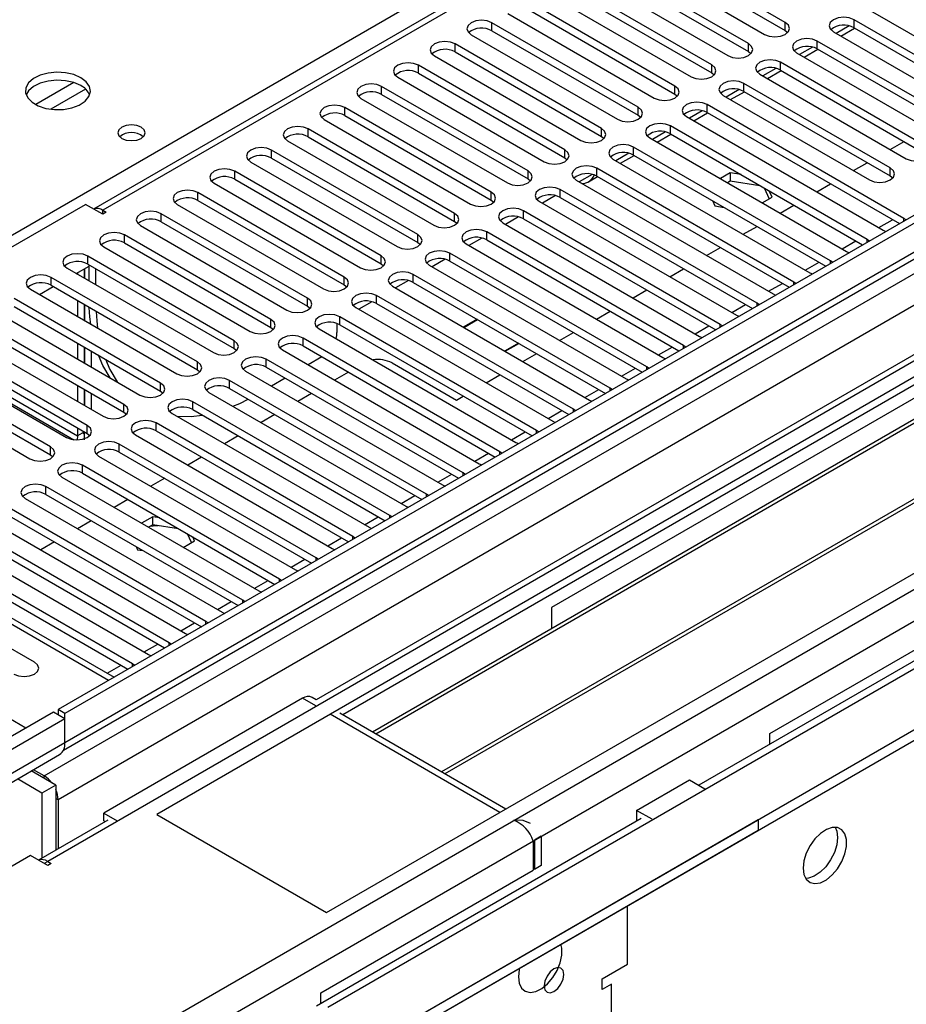
# Model space of a CAD drawing. Units: millimetres. Extents: x 2 to 5882, y 6 to 8322.
# Drawn here: x 2386 to 2522, y 1295 to 1446 of the extents above; entities that cross this region are included whole.
import ezdxf

# ---------------------------------------------------------------- set-up
doc = ezdxf.new("R2010")
doc.units = ezdxf.units.MM
doc.header["$LTSCALE"] = 28

msp = doc.modelspace()

# ---------------------------------------------------------------- linework, layer by layer
at = {"color": 7, "linetype": 'Continuous', "lineweight": 25}
for p, q in [((3764.619, 2132.974), (2391.417, 1340.241)), ((3765.679, 2132.361), (2392.478, 1339.629)), ((3765.679, 2127.87), (2392.478, 1335.138)), ((2389.296, 1330.035), (3768.154, 2126.033)), ((2392.254, 1333.994), (3763.998, 2125.885)), ((3789.373, 2125.826), (2431.191, 1341.764)), ((3770.276, 2122.359), (2391.417, 1326.361)), ((3827.763, 2100.805), (2490.093, 1328.585)), ((2388.943, 1259.62), (3837.981, 2096.132)), ((2388.943, 1257.987), (3837.981, 2094.499)), ((2981.943, 1755.022), (2396.903, 1417.286)), ((2983.443, 1754.874), (2398.312, 1417.085)), ((2503.388, 1446.006), (2480.849, 1459.017)), ((2477.667, 1457.18), (2500.206, 1444.169)), ((2480.849, 1457.793), (2503.388, 1444.781)), ((2497.731, 1442.74), (2475.192, 1455.752)), ((2472.01, 1453.915), (2494.549, 1440.903)), ((2475.192, 1454.527), (2497.731, 1441.515)), ((2629.359, 1452.7), (2406.62, 1324.116)), ((2492.074, 1439.475), (2469.535, 1452.486)), ((2629.359, 1451.476), (2435.251, 1339.42)), ((2466.353, 1450.649), (2488.892, 1437.638)), ((2469.535, 1451.261), (2492.074, 1438.25)), ((2486.417, 1436.209), (2463.878, 1449.22)), ((2633.949, 1448.825), (2439.842, 1336.77)), ((2634.467, 1448.527), (2440.359, 1336.471)), ((2460.696, 1447.384), (2483.235, 1434.372)), ((2463.878, 1447.996), (2486.417, 1434.984)), ((2516.469, 1447.843), (2546.786, 1430.341)), ((2480.76, 1432.943), (2458.221, 1445.955)), ((2458.221, 1444.73), (2458.221, 1445.955)), ((2503.388, 1444.781), (2503.388, 1446.006)), ((2544.311, 1428.912), (2513.994, 1446.414)), ((2513.994, 1445.189), (2513.994, 1446.414)), ((2458.221, 1444.73), (2480.76, 1431.719)), ((2503.388, 1444.781), (2503.781, 1444.475)), ((2510.812, 1444.577), (2541.129, 1427.075)), ((2513.258, 1445.472), (2511.26, 1444.319)), ((2511.958, 1443.915), (2514.079, 1445.14)), ((2513.994, 1445.189), (2543.603, 1428.096)), ((2455.039, 1444.118), (2477.578, 1431.106)), ((2538.655, 1425.647), (2508.337, 1443.148)), ((2508.337, 1441.924), (2508.337, 1443.148)), ((2644.563, 1442.698), (2450.456, 1330.642)), ((2645.081, 1442.4), (2450.973, 1330.344)), ((2475.103, 1429.678), (2452.564, 1442.689)), ((2452.564, 1441.464), (2452.564, 1442.689)), ((2452.564, 1441.464), (2475.103, 1428.453)), ((2497.731, 1441.515), (2497.731, 1442.74)), ((2497.731, 1441.515), (2498.124, 1441.209)), ((2505.155, 1441.311), (2535.473, 1423.81)), ((2507.601, 1442.207), (2505.603, 1441.053)), ((2506.301, 1440.65), (2508.423, 1441.874)), ((2508.337, 1441.924), (2537.946, 1424.831)), ((2449.382, 1440.852), (2471.921, 1427.841)), ((2525.219, 1426.871), (2502.68, 1439.883)), ((2502.68, 1438.658), (2502.68, 1439.883)), ((2469.446, 1426.412), (2446.907, 1439.424)), ((2446.907, 1438.199), (2446.907, 1439.424)), ((2492.074, 1438.25), (2492.074, 1439.475)), ((2492.074, 1438.25), (2492.467, 1437.944)), ((2501.944, 1438.941), (2499.946, 1437.788)), ((2500.645, 1437.384), (2502.766, 1438.609)), ((2502.68, 1438.658), (2525.219, 1425.646)), ((2432.783, 1309.013), (2655.522, 1437.597)), ((2443.725, 1437.587), (2466.264, 1424.575)), ((2446.907, 1438.199), (2469.446, 1425.187)), ((2499.498, 1438.046), (2522.038, 1425.034)), ((2463.79, 1423.146), (2441.251, 1436.158)), ((2441.251, 1434.933), (2441.251, 1436.158)), ((2486.417, 1434.984), (2486.417, 1436.209)), ((2496.287, 1435.675), (2494.289, 1434.522)), ((2494.988, 1434.119), (2497.109, 1435.343)), ((2519.563, 1423.606), (2497.024, 1436.617)), ((2497.024, 1435.392), (2497.024, 1436.617)), ((2497.024, 1435.392), (2519.563, 1422.381)), ((2438.069, 1434.321), (2460.608, 1421.309)), ((2441.251, 1434.933), (2463.79, 1421.922)), ((2486.417, 1434.984), (2486.81, 1434.678)), ((2493.842, 1434.78), (2516.381, 1421.769)), ((2458.133, 1419.881), (2435.594, 1432.892)), ((2435.594, 1431.667), (2435.594, 1432.892)), ((2480.76, 1431.719), (2480.76, 1432.943)), ((2490.63, 1432.41), (2488.632, 1431.256)), ((2521.684, 1415.85), (2491.367, 1433.351)), ((2491.367, 1432.127), (2491.367, 1433.351)), ((2432.412, 1431.055), (2454.951, 1418.044)), ((2435.594, 1431.667), (2458.133, 1418.656)), ((2480.76, 1431.719), (2481.153, 1431.412)), ((2488.185, 1431.515), (2518.502, 1414.013)), ((2489.331, 1430.853), (2491.452, 1432.077)), ((2491.367, 1432.127), (2520.976, 1415.034)), ((2452.476, 1416.615), (2429.937, 1429.627)), ((2429.937, 1428.402), (2429.937, 1429.627)), ((2475.103, 1428.453), (2475.103, 1429.678)), ((2484.974, 1429.144), (2482.975, 1427.991)), ((2516.027, 1412.584), (2485.71, 1430.086)), ((2485.71, 1428.861), (2485.71, 1430.086)), ((2426.755, 1427.79), (2449.294, 1414.778)), ((2429.937, 1428.402), (2452.476, 1415.39)), ((2475.103, 1428.453), (2475.497, 1428.147)), ((2482.528, 1428.249), (2512.845, 1410.747)), ((2483.674, 1427.587), (2485.795, 1428.812)), ((2485.71, 1428.861), (2515.319, 1411.768)), ((2519.57, 1426.459), (2521.691, 1427.683)), ((2446.819, 1413.349), (2424.28, 1426.361)), ((2424.28, 1425.136), (2424.28, 1426.361)), ((2469.446, 1425.187), (2469.446, 1426.412)), ((2510.37, 1409.318), (2480.053, 1426.82)), ((2480.053, 1425.595), (2480.053, 1426.82)), ((2424.28, 1425.136), (2446.819, 1412.125)), ((2469.446, 1425.187), (2469.84, 1424.881)), ((2476.871, 1424.983), (2507.188, 1407.482)), ((2479.317, 1425.879), (2477.319, 1424.725)), ((2478.017, 1424.322), (2480.138, 1425.546)), ((2480.053, 1425.595), (2509.662, 1408.502)), ((2441.162, 1410.084), (2418.623, 1423.095)), ((2418.623, 1421.871), (2418.623, 1423.095)), ((2421.098, 1424.524), (2443.637, 1411.513)), ((2463.79, 1421.922), (2463.79, 1423.146)), ((2504.713, 1406.053), (2474.396, 1423.555)), ((2474.396, 1422.33), (2474.396, 1423.555)), ((2513.913, 1423.193), (2516.034, 1424.418)), ((2519.563, 1422.381), (2519.563, 1423.606)), ((2418.623, 1421.871), (2441.162, 1408.859)), ((2463.79, 1421.922), (2464.183, 1421.616)), ((2471.214, 1421.718), (2501.531, 1404.216)), ((2473.66, 1422.613), (2471.662, 1421.459)), ((2473.083, 1421.473), (2474.482, 1422.281)), ((2474.396, 1422.33), (2504.005, 1405.237)), ((2494.936, 1422.834), (2493.422, 1421.96)), ((2494.482, 1421.348), (2494.936, 1421.61)), ((2496.594, 1422.578), (2494.936, 1422.834)), ((2494.936, 1422.834), (2494.936, 1421.61)), ((2494.936, 1421.61), (2499.492, 1420.905)), ((2519.563, 1422.381), (2519.956, 1422.075)), ((2415.441, 1421.258), (2437.98, 1408.247)), ((2499.057, 1402.787), (2468.739, 1420.289)), ((2468.739, 1419.064), (2468.739, 1420.289)), ((2500.15, 1420.525), (2500.922, 1418.861)), ((2501.37, 1419.12), (2500.926, 1420.077)), ((2508.256, 1419.927), (2510.378, 1421.152)), ((2435.505, 1406.818), (2412.966, 1419.83)), ((2412.966, 1418.605), (2412.966, 1419.83)), ((2412.966, 1418.605), (2435.505, 1405.593)), ((2458.133, 1418.656), (2458.133, 1419.881)), ((2458.133, 1418.656), (2458.526, 1418.35)), ((2468.003, 1419.347), (2466.005, 1418.194)), ((2468.739, 1419.064), (2498.348, 1401.971)), ((2492.198, 1418.584), (2492.581, 1417.76)), ((2499.856, 1418.246), (2501.37, 1419.12)), ((2321.237, 1375.04), (2395.66, 1418.003)), ((2398.312, 1416.472), (2395.66, 1418.003)), ((2398.312, 1417.085), (2398.842, 1416.779)), ((2409.784, 1417.993), (2432.323, 1404.981)), ((2493.4, 1399.522), (2463.082, 1417.023)), ((2463.082, 1415.799), (2463.082, 1417.023)), ((2465.557, 1418.452), (2495.875, 1400.95)), ((2492.581, 1417.76), (2494.008, 1417.539)), ((2502.6, 1416.662), (2504.721, 1417.886)), ((2398.842, 1416.779), (2398.312, 1416.472)), ((2429.848, 1403.553), (2407.309, 1416.564)), ((2407.309, 1415.339), (2407.309, 1416.564)), ((2452.476, 1415.39), (2452.476, 1416.615)), ((2462.346, 1416.082), (2460.348, 1414.928)), ((2463.082, 1415.799), (2492.692, 1398.706)), ((2572.79, 1416.777), (2467.431, 1355.955)), ((2521.997, 1415.623), (2521.684, 1415.85)), ((2404.127, 1414.727), (2426.666, 1401.716)), ((2407.309, 1415.339), (2429.848, 1402.328)), ((2452.476, 1415.39), (2452.869, 1415.084)), ((2459.901, 1415.186), (2490.218, 1397.685)), ((2496.943, 1413.396), (2499.064, 1414.621)), ((2518.502, 1414.013), (2518.894, 1413.832)), ((2424.192, 1400.287), (2401.653, 1413.298)), ((2401.653, 1412.074), (2401.653, 1413.298)), ((2446.819, 1412.125), (2446.819, 1413.349)), ((2456.689, 1412.816), (2454.691, 1411.662)), ((2487.743, 1396.256), (2457.426, 1413.758)), ((2457.426, 1412.533), (2457.426, 1413.758)), ((2457.426, 1412.533), (2487.035, 1395.44)), ((2516.34, 1412.358), (2516.027, 1412.584)), ((2398.471, 1411.462), (2421.01, 1398.45)), ((2401.653, 1412.074), (2424.192, 1399.062)), ((2446.819, 1412.125), (2447.212, 1411.819)), ((2454.244, 1411.921), (2484.561, 1394.419)), ((2491.286, 1410.131), (2493.407, 1411.355)), ((2418.535, 1397.021), (2395.996, 1410.033)), ((2395.996, 1408.808), (2395.996, 1410.033)), ((2441.162, 1408.859), (2441.162, 1410.084)), ((2451.032, 1409.55), (2449.034, 1408.397)), ((2482.086, 1392.99), (2451.769, 1410.492)), ((2451.769, 1409.267), (2451.769, 1410.492)), ((2512.845, 1410.747), (2513.237, 1410.566)), ((2392.814, 1408.196), (2415.353, 1395.184)), ((2394.231, 1407.378), (2396.19, 1408.509)), ((2395.478, 1408.098), (2395.478, 1406.658)), ((2395.488, 1406.652), (2395.488, 1408.103)), ((2395.996, 1408.808), (2418.535, 1395.797)), ((2396.19, 1406.247), (2396.19, 1408.696)), ((2397.251, 1405.634), (2397.251, 1408.083)), ((2441.162, 1408.859), (2441.555, 1408.553)), ((2448.587, 1408.655), (2478.904, 1391.153)), ((2451.769, 1409.267), (2481.378, 1392.174)), ((2485.629, 1406.865), (2487.75, 1408.089)), ((2510.683, 1409.092), (2510.37, 1409.318)), ((2412.878, 1393.756), (2390.339, 1406.767)), ((2390.339, 1405.542), (2390.339, 1406.767)), ((2394.418, 1407.485), (2394.418, 1407.27)), ((2435.505, 1405.593), (2435.505, 1406.818)), ((2476.429, 1389.725), (2446.112, 1407.226)), ((2446.112, 1406.002), (2446.112, 1407.226)), ((2507.188, 1407.482), (2507.581, 1407.301)), ((2387.157, 1404.93), (2409.696, 1391.919)), ((2388.574, 1404.112), (2390.695, 1405.337)), ((2390.339, 1405.542), (2412.878, 1392.531)), ((2435.505, 1405.593), (2435.899, 1405.287)), ((2442.93, 1405.39), (2473.247, 1387.888)), ((2445.376, 1406.285), (2443.377, 1405.131)), ((2446.112, 1406.002), (2475.721, 1388.909)), ((2505.027, 1405.826), (2504.713, 1406.053)), ((2407.221, 1390.49), (2384.682, 1403.502)), ((2429.848, 1402.328), (2429.848, 1403.553)), ((2470.772, 1386.459), (2440.455, 1403.961)), ((2440.455, 1402.736), (2440.455, 1403.961)), ((2479.972, 1403.599), (2482.093, 1404.824)), ((2501.531, 1404.216), (2501.924, 1404.035)), ((2384.682, 1402.277), (2407.221, 1389.265)), ((2394.418, 1403.188), (2394.418, 1400.739)), ((2395.478, 1402.575), (2395.478, 1400.126)), ((2395.488, 1400.121), (2395.488, 1402.57)), ((2429.848, 1402.328), (2430.242, 1402.022)), ((2437.273, 1402.124), (2467.59, 1384.622)), ((2439.719, 1403.019), (2437.721, 1401.866)), ((2440.455, 1402.736), (2470.064, 1385.643)), ((2499.37, 1402.561), (2499.057, 1402.787)), ((2381.5, 1401.665), (2404.039, 1388.653)), ((2465.115, 1383.193), (2434.798, 1400.695)), ((2434.798, 1399.47), (2434.798, 1400.695)), ((2474.315, 1400.334), (2476.436, 1401.558)), ((2495.875, 1400.95), (2496.267, 1400.77)), ((2401.564, 1387.224), (2379.025, 1400.236)), ((2379.025, 1399.011), (2401.564, 1386)), ((2424.192, 1399.062), (2424.192, 1400.287)), ((2424.192, 1399.062), (2424.585, 1398.756)), ((2431.616, 1398.858), (2461.933, 1381.356)), ((2434.374, 1399.662), (2434.374, 1398.301)), ((2434.798, 1399.47), (2464.407, 1382.377)), ((2455.945, 1400.325), (2453.824, 1399.101)), ((2453.894, 1399.06), (2456.015, 1400.284)), ((2493.713, 1399.295), (2493.4, 1399.522)), ((2375.843, 1398.399), (2398.382, 1385.388)), ((2459.459, 1379.928), (2429.141, 1397.43)), ((2429.141, 1396.205), (2429.141, 1397.43)), ((2468.658, 1397.068), (2470.78, 1398.293)), ((2490.218, 1397.685), (2490.61, 1397.504)), ((2501.019, 1336.565), (2606.378, 1397.388)), ((2395.907, 1383.959), (2373.368, 1396.97)), ((2394.418, 1396.656), (2394.418, 1394.207)), ((2395.478, 1396.044), (2395.478, 1393.595)), ((2395.488, 1393.589), (2395.488, 1396.038)), ((2418.535, 1395.797), (2418.535, 1397.021)), ((2418.535, 1395.797), (2418.928, 1395.491)), ((2429.141, 1396.205), (2458.75, 1379.112)), ((2462.309, 1396.651), (2460.188, 1395.427)), ((2460.258, 1395.386), (2462.379, 1396.611)), ((2488.056, 1396.029), (2487.743, 1396.256)), ((2370.186, 1395.133), (2392.725, 1382.122)), ((2371.87, 1394.469), (2393.872, 1381.767)), ((2373.368, 1395.746), (2395.907, 1382.734)), ((2396.549, 1392.977), (2396.549, 1395.426)), ((2425.959, 1395.593), (2456.277, 1378.091)), ((2432.064, 1394.517), (2429.943, 1393.293)), ((2463.002, 1393.802), (2465.123, 1395.027)), ((2484.561, 1394.419), (2484.953, 1394.238)), ((2390.25, 1380.693), (2367.711, 1393.705)), ((2412.878, 1392.531), (2412.878, 1393.756)), ((2453.802, 1376.662), (2423.485, 1394.164)), ((2423.485, 1392.939), (2423.485, 1394.164)), ((2423.485, 1392.939), (2453.094, 1375.846)), ((2442.86, 1393.604), (2452.759, 1387.889)), ((2482.399, 1392.764), (2482.086, 1392.99)), ((2364.529, 1391.868), (2387.069, 1378.856)), ((2367.711, 1392.48), (2390.25, 1379.468)), ((2412.878, 1392.531), (2413.271, 1392.225)), ((2420.303, 1392.327), (2450.62, 1374.825)), ((2426.407, 1391.252), (2424.286, 1390.027)), ((2436.131, 1392.169), (2434.01, 1390.945)), ((2457.345, 1390.537), (2459.466, 1391.761)), ((2394.418, 1390.125), (2394.418, 1387.676)), ((2407.221, 1389.265), (2407.221, 1390.49)), ((2448.145, 1373.397), (2417.828, 1390.898)), ((2417.828, 1389.673), (2417.828, 1390.898)), ((2478.904, 1391.153), (2479.296, 1390.973)), ((2395.478, 1389.513), (2395.478, 1387.064)), ((2395.488, 1387.058), (2395.488, 1389.507)), ((2396.549, 1386.446), (2396.549, 1388.895)), ((2407.221, 1389.265), (2407.614, 1388.959)), ((2414.646, 1389.061), (2444.963, 1371.56)), ((2417.828, 1389.673), (2447.437, 1372.581)), ((2430.475, 1388.904), (2428.353, 1387.679)), ((2452.759, 1387.889), (2453.809, 1388.496)), ((2476.742, 1389.498), (2476.429, 1389.725)), ((2401.564, 1386), (2401.564, 1387.224)), ((2442.488, 1370.131), (2412.171, 1387.633)), ((2412.171, 1386.408), (2412.171, 1387.633)), ((2473.247, 1387.888), (2473.639, 1387.707)), ((2401.564, 1386), (2401.957, 1385.694)), ((2408.989, 1385.796), (2439.306, 1368.294)), ((2412.171, 1386.408), (2441.78, 1369.315)), ((2424.818, 1385.638), (2422.697, 1384.414)), ((2471.085, 1386.233), (2470.772, 1386.459)), ((2395.907, 1382.734), (2395.907, 1383.959)), ((2436.831, 1366.865), (2406.514, 1384.367)), ((2406.514, 1383.142), (2406.514, 1384.367)), ((2467.59, 1384.622), (2467.983, 1384.441)), ((2399.195, 1344.731), (2333.258, 1382.796)), ((2394.418, 1382.382), (2394.347, 1381.742)), ((2394.418, 1383.594), (2394.418, 1382.382)), ((2395.478, 1382.994), (2394.418, 1382.382)), ((2395.483, 1381.767), (2395.483, 1382.991)), ((2395.907, 1382.734), (2396.301, 1382.428)), ((2403.332, 1382.53), (2433.649, 1365.028)), ((2406.514, 1383.142), (2436.123, 1366.049)), ((2419.161, 1382.373), (2417.04, 1381.148)), ((2465.429, 1382.967), (2465.115, 1383.193)), ((2390.25, 1379.468), (2390.25, 1380.693)), ((2431.174, 1363.6), (2400.857, 1381.101)), ((2400.857, 1379.877), (2400.857, 1381.101)), ((2461.933, 1381.356), (2462.326, 1381.176)), ((2390.25, 1379.468), (2390.644, 1379.162)), ((2397.675, 1379.264), (2427.992, 1361.763)), ((2400.857, 1379.877), (2430.466, 1362.784)), ((2459.772, 1379.701), (2459.459, 1379.928)), ((2425.517, 1360.334), (2395.2, 1377.836)), ((2395.2, 1376.611), (2395.2, 1377.836)), ((2413.504, 1379.107), (2411.383, 1377.882)), ((2456.277, 1378.091), (2456.669, 1377.91)), ((2395.2, 1376.611), (2424.809, 1359.518)), ((2454.115, 1376.436), (2453.802, 1376.662)), ((2386.467, 1337.383), (2321.237, 1375.04)), ((2392.018, 1375.999), (2422.335, 1358.497)), ((2407.847, 1375.841), (2405.726, 1374.617)), ((2450.62, 1374.825), (2451.012, 1374.644)), ((2419.861, 1357.068), (2389.543, 1374.57)), ((2389.543, 1373.345), (2389.543, 1374.57)), ((2389.543, 1373.345), (2419.152, 1356.252)), ((2448.458, 1373.17), (2448.145, 1373.397)), ((2386.361, 1372.733), (2416.679, 1355.231)), ((2402.19, 1372.576), (2400.069, 1371.351)), ((2444.963, 1371.56), (2445.355, 1371.379)), ((2414.204, 1353.803), (2383.887, 1371.304)), ((2383.887, 1370.08), (2413.496, 1352.987)), ((2442.801, 1369.904), (2442.488, 1370.131)), ((2380.705, 1369.468), (2411.022, 1351.966)), ((2396.533, 1369.31), (2394.412, 1368.086)), ((2406.007, 1369.921), (2404.276, 1368.922)), ((2406.007, 1368.697), (2405.337, 1368.31)), ((2407.074, 1369.756), (2406.007, 1369.921)), ((2406.007, 1368.697), (2406.007, 1369.921)), ((2409.972, 1368.083), (2406.007, 1368.697)), ((2408.547, 1350.537), (2378.23, 1368.039)), ((2411.993, 1365.948), (2411.379, 1367.271)), ((2439.306, 1368.294), (2439.698, 1368.113)), ((2375.048, 1366.202), (2405.365, 1348.7)), ((2378.23, 1366.814), (2407.839, 1349.721)), ((2390.877, 1366.044), (2388.755, 1364.82)), ((2410.711, 1365.208), (2412.442, 1366.207)), ((2412.442, 1366.207), (2412.156, 1366.823)), ((2437.144, 1366.639), (2436.831, 1366.865)), ((2402.89, 1347.271), (2372.573, 1364.773)), ((2403.428, 1365.33), (2403.652, 1364.847)), ((2403.652, 1364.847), (2404.489, 1364.718)), ((2433.649, 1365.028), (2434.042, 1364.848)), ((2369.391, 1362.936), (2399.708, 1345.435)), ((2372.573, 1363.548), (2402.182, 1346.455)), ((2431.487, 1363.373), (2431.174, 1363.6)), ((2427.992, 1361.763), (2428.385, 1361.582)), ((2387.779, 1347.529), (2366.566, 1359.775)), ((2425.831, 1360.107), (2425.517, 1360.334)), ((2422.335, 1358.497), (2422.728, 1358.316)), ((2420.174, 1356.842), (2419.861, 1357.068)), ((2416.679, 1355.231), (2417.071, 1355.051)), ((2467.431, 1355.955), (2467.431, 1352.697)), ((2414.517, 1353.576), (2414.204, 1353.803)), ((2411.022, 1351.966), (2411.414, 1351.785)), ((2408.86, 1350.311), (2408.547, 1350.537)), ((2405.365, 1348.7), (2405.757, 1348.519)), ((2403.203, 1347.045), (2402.89, 1347.271)), ((2399.708, 1345.435), (2400.1, 1345.254)), ((2429.071, 1341.973), (2398.489, 1324.318)), ((2431.191, 1341.764), (2430.571, 1342.122)), ((2390.71, 1339.833), (2370.911, 1328.403)), ((2392.478, 1338.812), (2390.71, 1339.833)), ((2391.417, 1340.241), (2391.417, 1339.425)), ((2392.478, 1339.629), (2391.417, 1340.241)), ((2392.478, 1338.812), (2372.679, 1327.383)), ((2392.478, 1335.138), (2392.478, 1339.629)), ((2392.478, 1335.138), (2392.478, 1338.812)), ((2460.353, 1324.928), (2434.813, 1339.672)), ((2501.019, 1334.892), (2501.019, 1336.565)), ((2392.478, 1335.138), (2372.679, 1323.708)), ((2371.851, 1321.877), (2391.65, 1333.307)), ((2391.064, 1328.606), (2387.286, 1330.787)), ((2389.296, 1330.035), (2387.639, 1330.992)), ((2388.943, 1327.382), (2385.164, 1329.563)), ((2480.513, 1324.726), (2488.645, 1329.421)), ((2488.645, 1329.421), (2491.03, 1328.044)), ((2391.064, 1328.606), (2388.943, 1327.382)), ((2391.064, 1328.606), (2391.064, 1318.599)), ((2388.943, 1327.382), (2388.943, 1317.375)), ((2391.417, 1326.361), (2391.417, 1318.803)), ((2482.898, 1323.349), (2480.513, 1324.726)), ((2480.513, 1324.726), (2480.513, 1323.093)), ((998.064, 456.681), (2499.251, 1323.298)), ((2399.11, 1323.244), (2388.418, 1317.071)), ((2398.489, 1324.318), (2400.527, 1323.141)), ((2398.489, 1323.093), (2398.489, 1324.318)), ((2398.489, 1323.093), (2398.669, 1322.989)), ((2406.62, 1324.116), (2432.783, 1309.013)), ((2481.238, 1323.473), (2431.21, 1294.592)), ((2480.547, 1323.074), (2480.513, 1323.093)), ((2499.251, 1323.298), (2499.251, 1321.665)), ((998.064, 455.047), (2499.251, 1321.665)), ((2465.84, 1320.746), (2464.78, 1320.134)), ((2464.78, 1320.134), (2464.78, 1315.643)), ((2465.84, 1320.746), (2465.84, 1316.255)), ((999.513, 474.253), (2464.568, 1320.011)), ((2464.568, 1320.011), (2464.568, 1315.52)), ((2387.175, 1317.789), (2356.592, 1300.134)), ((2389.826, 1316.258), (2387.175, 1317.789)), ((2390.357, 1316.564), (2389.826, 1316.258)), ((2389.826, 1316.87), (2390.357, 1316.564)), ((2431.899, 1296.661), (2464.568, 1315.52)), ((2465.84, 1316.255), (2464.78, 1315.643)), ((2479.099, 1301.047), (2479.099, 1310.031)), ((2475.21, 1298.802), (2479.099, 1301.047)), ((2475.21, 1297.169), (2475.21, 1298.802)), ((2476.624, 1297.985), (2475.21, 1297.169)), ((2476.624, 1198.367), (2476.624, 1297.985)), ((2431.899, 1294.99), (2431.899, 1296.661))]:
    msp.add_line(p, q, dxfattribs=at)
at = {"color": 8, "linetype": 'Continuous', "lineweight": 25}
for p, q in [((3789.373, 2124.811), (2389.826, 1316.87)), ((2389.119, 1281.357), (3818.182, 2106.337)), ((2390.392, 1277.193), (3822.425, 2103.888)), ((2432.96, 1294.419), (3828.789, 2100.214)), ((2318.658, 1375.386), (2643.501, 1562.914)), ((2393.857, 1436.752), (2387.977, 1433.358)), ((2395.657, 1435.75), (2390.286, 1432.649)), ((2398.312, 1416.472), (2398.312, 1417.085)), ((2517.802, 1414.417), (2519.924, 1415.641)), ((2521.684, 1415.442), (2521.684, 1415.85)), ((2516.027, 1412.177), (2516.027, 1412.584)), ((2512.146, 1411.151), (2514.267, 1412.376)), ((2506.489, 1407.885), (2508.61, 1409.11)), ((2510.37, 1408.911), (2510.37, 1409.318)), ((2500.832, 1404.62), (2502.953, 1405.844)), ((2504.713, 1405.646), (2504.713, 1406.053)), ((2495.175, 1401.354), (2497.296, 1402.579)), ((2499.057, 1402.38), (2499.057, 1402.787)), ((2489.518, 1398.089), (2491.639, 1399.313)), ((2493.4, 1399.114), (2493.4, 1399.522)), ((2483.861, 1394.823), (2485.982, 1396.047)), ((2487.743, 1395.849), (2487.743, 1396.256)), ((2372.675, 1394.934), (2394.418, 1382.382)), ((2478.204, 1391.557), (2480.326, 1392.782)), ((2482.086, 1392.583), (2482.086, 1392.99)), ((2472.548, 1388.292), (2474.669, 1389.516)), ((2476.429, 1389.317), (2476.429, 1389.725)), ((2466.891, 1385.026), (2469.012, 1386.25)), ((2470.772, 1386.052), (2470.772, 1386.459)), ((2461.234, 1381.76), (2463.355, 1382.985)), ((2465.115, 1382.786), (2465.115, 1383.193)), ((2455.577, 1378.495), (2457.698, 1379.719)), ((2459.459, 1379.521), (2459.459, 1379.928)), ((2449.92, 1375.229), (2452.041, 1376.454)), ((2453.802, 1376.255), (2453.802, 1376.662)), ((2444.263, 1371.963), (2446.384, 1373.188)), ((2448.145, 1372.989), (2448.145, 1373.397)), ((2442.488, 1369.724), (2442.488, 1370.131)), ((2438.606, 1368.698), (2440.728, 1369.922)), ((2432.95, 1365.432), (2435.071, 1366.657)), ((2436.831, 1366.458), (2436.831, 1366.865)), ((2427.293, 1362.167), (2429.414, 1363.391)), ((2431.174, 1363.192), (2431.174, 1363.6)), ((2421.636, 1358.901), (2423.757, 1360.125)), ((2425.517, 1359.927), (2425.517, 1360.334)), ((2415.979, 1355.635), (2418.1, 1356.86)), ((2419.861, 1356.661), (2419.861, 1357.068)), ((2410.322, 1352.37), (2412.443, 1353.594)), ((2414.204, 1353.395), (2414.204, 1353.803)), ((2404.665, 1349.104), (2406.786, 1350.329)), ((2408.547, 1350.13), (2408.547, 1350.537)), ((2399.008, 1345.838), (2401.13, 1347.063)), ((2402.89, 1346.864), (2402.89, 1347.271)), ((2431.109, 1340.796), (2429.071, 1341.973)), ((2459.475, 1324.421), (2433.314, 1339.524)), ((2389.296, 1329.627), (2389.296, 1330.035)), ((2391.417, 1326.361), (2391.064, 1326.565)), ((2389.826, 1316.869), (2389.298, 1316.563)), ((2389.826, 1316.869), (2389.826, 1316.87))]:
    msp.add_line(p, q, dxfattribs=at)
at = {"color": 7, "linetype": 'Continuous', "lineweight": 25, "flags": 128}
for points in [[(2458.221, 1445.955), (2457.491, 1446.236), (2456.63, 1446.335), (2455.769, 1446.236), (2455.039, 1445.955), (2454.551, 1445.533), (2454.38, 1445.036), (2454.551, 1444.539), (2455.039, 1444.118)], [(2500.206, 1444.169), (2500.936, 1443.887), (2501.797, 1443.788), (2502.658, 1443.887), (2503.388, 1444.169), (2503.875, 1444.59), (2504.047, 1445.087), (2503.875, 1445.584), (2503.388, 1446.006)], [(2513.994, 1446.414), (2513.264, 1446.696), (2512.403, 1446.794), (2511.542, 1446.696), (2510.812, 1446.414), (2510.324, 1445.993), (2510.153, 1445.496), (2510.324, 1444.998), (2510.812, 1444.577)], [(2452.564, 1442.689), (2451.834, 1442.971), (2450.973, 1443.07), (2450.112, 1442.971), (2449.382, 1442.689), (2448.895, 1442.268), (2448.723, 1441.771), (2448.895, 1441.274), (2449.382, 1440.852)], [(2508.337, 1443.148), (2507.607, 1443.43), (2506.746, 1443.529), (2505.885, 1443.43), (2505.155, 1443.148), (2504.668, 1442.727), (2504.496, 1442.23), (2504.668, 1441.733), (2505.155, 1441.311)], [(2494.549, 1440.903), (2495.279, 1440.622), (2496.14, 1440.523), (2497.001, 1440.622), (2497.731, 1440.903), (2498.218, 1441.325), (2498.39, 1441.822), (2498.218, 1442.319), (2497.731, 1442.74)], [(2446.907, 1439.424), (2446.177, 1439.705), (2445.316, 1439.804), (2444.455, 1439.705), (2443.725, 1439.424), (2443.238, 1439.002), (2443.066, 1438.505), (2443.238, 1438.008), (2443.725, 1437.587)], [(2502.68, 1439.883), (2501.951, 1440.164), (2501.089, 1440.263), (2500.228, 1440.164), (2499.498, 1439.883), (2499.011, 1439.461), (2498.839, 1438.964), (2499.011, 1438.467), (2499.498, 1438.046)], [(2394.933, 1437.504), (2393.848, 1437.979), (2392.581, 1438.268), (2391.227, 1438.348), (2389.885, 1438.215), (2388.655, 1437.877), (2387.629, 1437.36), (2386.882, 1436.703), (2386.47, 1435.954), (2386.424, 1435.168), (2386.746, 1434.404), (2387.413, 1433.719), (2388.376, 1433.163), (2389.563, 1432.778), (2390.886, 1432.592), (2392.247, 1432.619), (2393.545, 1432.857), (2394.684, 1433.288), (2395.578, 1433.88), (2396.163, 1434.59), (2396.395, 1435.365), (2396.255, 1436.147), (2395.756, 1436.878), (2394.933, 1437.504)], [(2488.892, 1437.638), (2489.622, 1437.356), (2490.483, 1437.257), (2491.344, 1437.356), (2492.074, 1437.638), (2492.562, 1438.059), (2492.733, 1438.556), (2492.562, 1439.053), (2492.074, 1439.475)], [(2394.933, 1436.28), (2393.848, 1436.755), (2392.581, 1437.043), (2391.227, 1437.123), (2389.885, 1436.99), (2388.655, 1436.652), (2387.629, 1436.136), (2386.882, 1435.478), (2386.511, 1434.851)], [(2497.024, 1436.617), (2496.294, 1436.899), (2495.433, 1436.998), (2494.572, 1436.899), (2493.842, 1436.617), (2493.354, 1436.196), (2493.183, 1435.699), (2493.354, 1435.202), (2493.842, 1434.78)], [(2441.251, 1436.158), (2440.521, 1436.439), (2439.66, 1436.538), (2438.799, 1436.439), (2438.069, 1436.158), (2437.581, 1435.736), (2437.41, 1435.239), (2437.581, 1434.742), (2438.069, 1434.321)], [(2483.235, 1434.372), (2483.965, 1434.09), (2484.826, 1433.992), (2485.687, 1434.09), (2486.417, 1434.372), (2486.905, 1434.793), (2487.076, 1435.29), (2486.905, 1435.788), (2486.417, 1436.209)], [(2491.367, 1433.351), (2490.637, 1433.633), (2489.776, 1433.732), (2488.915, 1433.633), (2488.185, 1433.351), (2487.697, 1432.93), (2487.526, 1432.433), (2487.697, 1431.936), (2488.185, 1431.515)], [(2435.594, 1432.892), (2434.864, 1433.174), (2434.003, 1433.273), (2433.142, 1433.174), (2432.412, 1432.892), (2431.924, 1432.471), (2431.753, 1431.974), (2431.924, 1431.477), (2432.412, 1431.055)], [(2477.578, 1431.106), (2478.308, 1430.825), (2479.169, 1430.726), (2480.03, 1430.825), (2480.76, 1431.106), (2481.248, 1431.528), (2481.419, 1432.025), (2481.248, 1432.522), (2480.76, 1432.943)], [(2404.216, 1429.88), (2403.535, 1430.143), (2402.731, 1430.235), (2401.928, 1430.143), (2401.246, 1429.88), (2400.791, 1429.487), (2400.631, 1429.023), (2400.791, 1428.559), (2401.246, 1428.165), (2401.928, 1427.903), (2402.731, 1427.81), (2403.535, 1427.903), (2404.216, 1428.165), (2404.671, 1428.559), (2404.831, 1429.023), (2404.671, 1429.487), (2404.216, 1429.88)], [(2429.937, 1429.627), (2429.207, 1429.908), (2428.346, 1430.007), (2427.485, 1429.908), (2426.755, 1429.627), (2426.267, 1429.205), (2426.096, 1428.708), (2426.267, 1428.211), (2426.755, 1427.79)], [(2471.921, 1427.841), (2472.651, 1427.559), (2473.512, 1427.46), (2474.373, 1427.559), (2475.103, 1427.841), (2475.591, 1428.262), (2475.762, 1428.759), (2475.591, 1429.256), (2475.103, 1429.678)], [(2485.71, 1430.086), (2484.98, 1430.367), (2484.119, 1430.466), (2483.258, 1430.367), (2482.528, 1430.086), (2482.04, 1429.664), (2481.869, 1429.167), (2482.04, 1428.67), (2482.528, 1428.249)], [(2424.28, 1426.361), (2423.55, 1426.643), (2422.689, 1426.741), (2421.828, 1426.643), (2421.098, 1426.361), (2420.61, 1425.94), (2420.439, 1425.443), (2420.61, 1424.945), (2421.098, 1424.524)], [(2466.264, 1424.575), (2466.994, 1424.294), (2467.855, 1424.195), (2468.716, 1424.294), (2469.446, 1424.575), (2469.934, 1424.996), (2470.105, 1425.494), (2469.934, 1425.991), (2469.446, 1426.412)], [(2480.053, 1426.82), (2479.323, 1427.102), (2478.462, 1427.201), (2477.601, 1427.102), (2476.871, 1426.82), (2476.383, 1426.399), (2476.212, 1425.902), (2476.383, 1425.405), (2476.871, 1424.983)], [(2522.038, 1425.034), (2522.767, 1424.753), (2523.629, 1424.654), (2524.49, 1424.753), (2525.219, 1425.034), (2525.707, 1425.456), (2525.879, 1425.953), (2525.707, 1426.45), (2525.219, 1426.871)], [(2418.623, 1423.095), (2417.893, 1423.377), (2417.032, 1423.476), (2416.171, 1423.377), (2415.441, 1423.095), (2414.953, 1422.674), (2414.782, 1422.177), (2414.953, 1421.68), (2415.441, 1421.258)], [(2460.608, 1421.309), (2461.338, 1421.028), (2462.199, 1420.929), (2463.06, 1421.028), (2463.79, 1421.309), (2464.277, 1421.731), (2464.449, 1422.228), (2464.277, 1422.725), (2463.79, 1423.146)], [(2474.396, 1423.555), (2473.666, 1423.836), (2472.805, 1423.935), (2471.944, 1423.836), (2471.214, 1423.555), (2470.726, 1423.133), (2470.555, 1422.636), (2470.726, 1422.139), (2471.214, 1421.718)], [(2516.381, 1421.769), (2517.111, 1421.487), (2517.972, 1421.388), (2518.833, 1421.487), (2519.563, 1421.769), (2520.05, 1422.19), (2520.222, 1422.687), (2520.05, 1423.184), (2519.563, 1423.606)], [(2412.966, 1419.83), (2412.236, 1420.111), (2411.375, 1420.21), (2410.514, 1420.111), (2409.784, 1419.83), (2409.297, 1419.408), (2409.125, 1418.911), (2409.297, 1418.414), (2409.784, 1417.993)], [(2468.739, 1420.289), (2468.009, 1420.571), (2467.148, 1420.669), (2466.287, 1420.571), (2465.557, 1420.289), (2465.07, 1419.868), (2464.898, 1419.371), (2465.07, 1418.873), (2465.557, 1418.452)], [(2454.951, 1418.044), (2455.681, 1417.762), (2456.542, 1417.663), (2457.403, 1417.762), (2458.133, 1418.044), (2458.62, 1418.465), (2458.792, 1418.962), (2458.62, 1419.459), (2458.133, 1419.881)], [(2463.082, 1417.023), (2462.353, 1417.305), (2461.491, 1417.404), (2460.63, 1417.305), (2459.901, 1417.023), (2459.413, 1416.602), (2459.241, 1416.105), (2459.413, 1415.608), (2459.901, 1415.186)], [(2407.309, 1416.564), (2406.579, 1416.846), (2405.718, 1416.945), (2404.857, 1416.846), (2404.127, 1416.564), (2403.64, 1416.143), (2403.468, 1415.646), (2403.64, 1415.149), (2404.127, 1414.727)], [(2449.294, 1414.778), (2450.024, 1414.497), (2450.885, 1414.398), (2451.746, 1414.497), (2452.476, 1414.778), (2452.964, 1415.2), (2453.135, 1415.697), (2452.964, 1416.194), (2452.476, 1416.615)], [(2457.426, 1413.758), (2456.696, 1414.039), (2455.835, 1414.138), (2454.974, 1414.039), (2454.244, 1413.758), (2453.756, 1413.336), (2453.585, 1412.839), (2453.756, 1412.342), (2454.244, 1411.921)], [(2401.653, 1413.298), (2400.923, 1413.58), (2400.062, 1413.679), (2399.201, 1413.58), (2398.471, 1413.298), (2397.983, 1412.877), (2397.812, 1412.38), (2397.983, 1411.883), (2398.471, 1411.462)], [(2443.637, 1411.513), (2444.367, 1411.231), (2445.228, 1411.132), (2446.089, 1411.231), (2446.819, 1411.513), (2447.307, 1411.934), (2447.478, 1412.431), (2447.307, 1412.928), (2446.819, 1413.349)], [(2395.996, 1410.033), (2395.266, 1410.314), (2394.405, 1410.413), (2393.544, 1410.314), (2392.814, 1410.033), (2392.326, 1409.611), (2392.155, 1409.114), (2392.326, 1408.617), (2392.814, 1408.196)], [(2437.98, 1408.247), (2438.71, 1407.965), (2439.571, 1407.867), (2440.432, 1407.965), (2441.162, 1408.247), (2441.65, 1408.668), (2441.821, 1409.165), (2441.65, 1409.662), (2441.162, 1410.084)], [(2451.769, 1410.492), (2451.039, 1410.774), (2450.178, 1410.873), (2449.317, 1410.774), (2448.587, 1410.492), (2448.099, 1410.071), (2447.928, 1409.574), (2448.099, 1409.077), (2448.587, 1408.655)], [(2390.339, 1406.767), (2389.609, 1407.049), (2388.748, 1407.148), (2387.887, 1407.049), (2387.157, 1406.767), (2386.669, 1406.346), (2386.498, 1405.849), (2386.669, 1405.352), (2387.157, 1404.93)], [(2432.323, 1404.981), (2433.053, 1404.7), (2433.914, 1404.601), (2434.775, 1404.7), (2435.505, 1404.981), (2435.993, 1405.403), (2436.164, 1405.9), (2435.993, 1406.397), (2435.505, 1406.818)], [(2446.112, 1407.226), (2445.382, 1407.508), (2444.521, 1407.607), (2443.66, 1407.508), (2442.93, 1407.226), (2442.442, 1406.805), (2442.271, 1406.308), (2442.442, 1405.811), (2442.93, 1405.39)], [(2426.666, 1401.716), (2427.396, 1401.434), (2428.257, 1401.335), (2429.119, 1401.434), (2429.848, 1401.716), (2430.336, 1402.137), (2430.507, 1402.634), (2430.336, 1403.131), (2429.848, 1403.553)], [(2440.455, 1403.961), (2439.725, 1404.242), (2438.864, 1404.341), (2438.003, 1404.242), (2437.273, 1403.961), (2436.785, 1403.539), (2436.614, 1403.042), (2436.785, 1402.545), (2437.273, 1402.124)], [(2396.46, 1399.56), (2396.326, 1400.703), (2396.224, 1402.145)], [(2397.285, 1401.533), (2397.387, 1400.09), (2397.521, 1398.947)], [(2434.798, 1400.695), (2434.068, 1400.977), (2433.207, 1401.076), (2432.346, 1400.977), (2431.616, 1400.695), (2431.129, 1400.274), (2430.957, 1399.777), (2431.128, 1399.28), (2431.616, 1398.858)], [(2421.01, 1398.45), (2421.74, 1398.168), (2422.601, 1398.07), (2423.462, 1398.168), (2424.192, 1398.45), (2424.679, 1398.871), (2424.851, 1399.368), (2424.679, 1399.866), (2424.192, 1400.287)], [(2429.141, 1397.43), (2428.411, 1397.711), (2427.55, 1397.81), (2426.689, 1397.711), (2425.959, 1397.43), (2425.472, 1397.008), (2425.3, 1396.511), (2425.472, 1396.014), (2425.959, 1395.593)], [(2434.235, 1397.347), (2434.333, 1397.799), (2434.374, 1398.301)], [(2415.353, 1395.184), (2416.083, 1394.903), (2416.944, 1394.804), (2417.805, 1394.903), (2418.535, 1395.184), (2419.022, 1395.606), (2419.194, 1396.103), (2419.022, 1396.6), (2418.535, 1397.021)], [(2399.467, 1391.293), (2398.33, 1393.223), (2397.647, 1394.792)], [(2423.485, 1394.164), (2422.755, 1394.445), (2421.894, 1394.544), (2421.032, 1394.445), (2420.303, 1394.164), (2419.815, 1393.743), (2419.644, 1393.245), (2419.815, 1392.748), (2420.303, 1392.327)], [(2398.708, 1394.18), (2399.391, 1392.61), (2400.527, 1390.68)], [(2409.696, 1391.919), (2410.426, 1391.637), (2411.287, 1391.538), (2412.148, 1391.637), (2412.878, 1391.919), (2413.366, 1392.34), (2413.537, 1392.837), (2413.366, 1393.334), (2412.878, 1393.756)], [(2417.828, 1390.898), (2417.098, 1391.18), (2416.237, 1391.279), (2415.376, 1391.18), (2414.646, 1390.898), (2414.158, 1390.477), (2413.987, 1389.98), (2414.158, 1389.483), (2414.646, 1389.061)], [(2404.039, 1388.653), (2404.769, 1388.372), (2405.63, 1388.273), (2406.491, 1388.372), (2407.221, 1388.653), (2407.709, 1389.075), (2407.88, 1389.572), (2407.709, 1390.069), (2407.221, 1390.49)], [(2398.382, 1385.388), (2399.112, 1385.106), (2399.973, 1385.007), (2400.834, 1385.106), (2401.564, 1385.388), (2402.052, 1385.809), (2402.223, 1386.306), (2402.052, 1386.803), (2401.564, 1387.224)], [(2412.171, 1387.633), (2411.441, 1387.914), (2410.58, 1388.013), (2409.719, 1387.914), (2408.989, 1387.633), (2408.501, 1387.211), (2408.33, 1386.714), (2408.501, 1386.217), (2408.989, 1385.796)], [(2418.36, 1386.917), (2419.413, 1387.371), (2420.717, 1388.005)], [(2409.698, 1385.387), (2411.934, 1385.367), (2413.638, 1385.561)], [(2392.725, 1382.122), (2393.455, 1381.84), (2394.316, 1381.741), (2395.177, 1381.84), (2395.907, 1382.122), (2396.395, 1382.543), (2396.566, 1383.04), (2396.395, 1383.537), (2395.907, 1383.959)], [(2406.514, 1384.367), (2405.784, 1384.649), (2404.923, 1384.747), (2404.062, 1384.649), (2403.332, 1384.367), (2402.844, 1383.946), (2402.673, 1383.449), (2402.844, 1382.951), (2403.332, 1382.53)], [(2395.478, 1382.994), (2395.326, 1382.77), (2395.298, 1382.676), (2395.365, 1382.747), (2395.483, 1382.991)], [(2387.069, 1378.856), (2387.798, 1378.575), (2388.659, 1378.476), (2389.521, 1378.575), (2390.25, 1378.856), (2390.738, 1379.278), (2390.909, 1379.775), (2390.738, 1380.272), (2390.25, 1380.693)], [(2400.857, 1381.101), (2400.127, 1381.383), (2399.266, 1381.482), (2398.405, 1381.383), (2397.675, 1381.101), (2397.187, 1380.68), (2397.016, 1380.183), (2397.187, 1379.686), (2397.675, 1379.264)], [(2395.2, 1377.836), (2394.47, 1378.117), (2393.609, 1378.216), (2392.748, 1378.117), (2392.018, 1377.836), (2391.531, 1377.414), (2391.359, 1376.917), (2391.531, 1376.42), (2392.018, 1375.999)], [(2389.543, 1374.57), (2388.813, 1374.852), (2387.952, 1374.951), (2387.091, 1374.852), (2386.361, 1374.57), (2385.874, 1374.149), (2385.702, 1373.652), (2385.874, 1373.155), (2386.361, 1372.733)], [(2405.578, 1368.449), (2406.583, 1368.558), (2406.82, 1368.571)], [(2384.597, 1345.692), (2385.327, 1345.41), (2386.188, 1345.311), (2387.049, 1345.41), (2387.779, 1345.692), (2388.267, 1346.113), (2388.438, 1346.61), (2388.267, 1347.107), (2387.779, 1347.529)], [(2464.188, 1322.694), (2463.063, 1323.147), (2461.598, 1323.196)], [(2506.146, 1315.846), (2506.27, 1314.872), (2506.635, 1314.113), (2507.212, 1313.627), (2507.959, 1313.45), (2508.821, 1313.593), (2509.734, 1314.048), (2510.629, 1314.78), (2511.441, 1315.735), (2512.11, 1316.842), (2512.585, 1318.019), (2512.832, 1319.178), (2512.832, 1320.234), (2512.585, 1321.109), (2512.11, 1321.737), (2511.441, 1322.072), (2510.629, 1322.089), (2509.734, 1321.787), (2508.821, 1321.188), (2507.959, 1320.337), (2507.212, 1319.296), (2506.635, 1318.144), (2506.27, 1316.965), (2506.146, 1315.846)], [(2511.064, 1322.121), (2511.324, 1321.515), (2511.449, 1320.541)], [(2511.449, 1320.541), (2511.324, 1319.422), (2510.96, 1318.243), (2510.383, 1317.091), (2509.635, 1316.05), (2508.773, 1315.199), (2507.861, 1314.6), (2506.965, 1314.298), (2506.53, 1314.266)], [(2462.305, 1299.11), (2462.429, 1298.135), (2462.794, 1297.377), (2463.371, 1296.89), (2464.118, 1296.713), (2464.98, 1296.857), (2465.893, 1297.311), (2466.788, 1298.043), (2467.601, 1298.998), (2468.269, 1300.105), (2468.744, 1301.282), (2468.991, 1302.441), (2468.991, 1303.498), (2468.85, 1304.114)], [(2462.477, 1300.436), (2462.429, 1300.228), (2462.305, 1299.11)], [(2466.269, 1297.725), (2466.384, 1297.122), (2466.713, 1296.743), (2467.205, 1296.648), (2467.785, 1296.849), (2468.365, 1297.318), (2468.857, 1297.981), (2469.186, 1298.739), (2469.301, 1299.476), (2469.186, 1300.079), (2468.857, 1300.458), (2468.365, 1300.553), (2467.785, 1300.352), (2467.205, 1299.883), (2466.713, 1299.22), (2466.384, 1298.462), (2466.269, 1297.725)]]:
    msp.add_lwpolyline(points, dxfattribs=at)
at = {"color": 7, "linetype": 'Continuous', "lineweight": 25}
for centre, radius, start, end in [((2456.658, 1441.951), 3.188, 60.64569, 129.1399), ((2512.431, 1442.41), 3.188, 60.64548, 129.13995), ((2451.001, 1438.686), 3.188, 60.64569, 129.1399), ((2506.774, 1439.145), 3.188, 60.6452, 129.14023), ((2445.345, 1435.42), 3.188, 60.64556, 129.14003), ((2501.118, 1435.879), 3.188, 60.64522, 129.1402), ((2393.73, 1433.79), 2.765, 22.57, 64.21594), ((2439.688, 1432.154), 3.188, 60.64556, 129.14003), ((2495.461, 1432.614), 3.188, 60.64569, 129.1399), ((2489.804, 1429.348), 3.188, 60.64569, 129.1399), ((2434.031, 1428.889), 3.188, 60.64556, 129.14003), ((2484.147, 1426.082), 3.188, 60.64569, 129.1399), ((2402.731, 1426.209), 2.851, 50.53044, 129.46956), ((2428.374, 1425.623), 3.188, 60.64548, 129.13995), ((2422.717, 1422.357), 3.188, 60.64548, 129.13995), ((2478.49, 1422.817), 3.188, 60.64569, 129.1399), ((2417.06, 1419.092), 3.188, 60.6452, 129.14023), ((2472.833, 1419.551), 3.188, 60.64556, 129.14003), ((2472.017, 1423.335), 2.142, 272.7204, 337.45655), ((2411.403, 1415.826), 3.188, 60.64522, 129.1402), ((2467.177, 1416.285), 3.188, 60.64556, 129.14003), ((2397.417, 1415.814), 1.554, 54.85038, 109.10929), ((2405.747, 1412.561), 3.188, 60.64568, 129.13991), ((2461.52, 1413.02), 3.188, 60.64556, 129.14003), ((2400.09, 1409.295), 3.188, 60.64545, 129.14006), ((2455.863, 1409.754), 3.188, 60.64548, 129.13995), ((2450.206, 1406.489), 3.188, 60.64548, 129.13995), ((2394.433, 1406.029), 3.188, 60.64539, 129.14012), ((2444.549, 1403.223), 3.188, 60.6452, 129.14023), ((2388.776, 1402.764), 3.188, 60.64563, 129.13996), ((2438.892, 1399.957), 3.188, 60.64522, 129.1402), ((2433.235, 1396.692), 3.188, 60.64568, 129.13991), ((2427.579, 1393.426), 3.188, 60.64545, 129.14006), ((2421.922, 1390.16), 3.188, 60.64539, 129.14012), ((2440.741, 1389.504), 4.615, 62.67867, 99.93147), ((2416.265, 1386.895), 3.188, 60.64563, 129.13996), ((2410.608, 1383.629), 3.188, 60.64558, 129.13992), ((2404.951, 1380.363), 3.188, 60.64558, 129.13992), ((2399.294, 1377.098), 3.188, 60.64545, 129.14006), ((2393.637, 1373.832), 3.188, 60.64538, 129.14013), ((2387.981, 1370.567), 3.188, 60.64554, 129.14001), ((2429.95, 1340.747), 1.509, 65.69008, 125.62001), ((2390.55, 1334.907), 1.942, 304.49434, 6.81775), ((2387.206, 1326.601), 4.02, 35.75619, 58.67757), ((2387.398, 1326.268), 4.021, 1.32429, 24.24371), ((2459.832, 1318.572), 4.95, 16.91067, 69.0968), ((2388.932, 1315.6), 1.554, 54.85261, 109.11105)]:
    msp.add_arc(centre, radius, start, end, dxfattribs=at)

doc.saveas('drawing.dxf')
